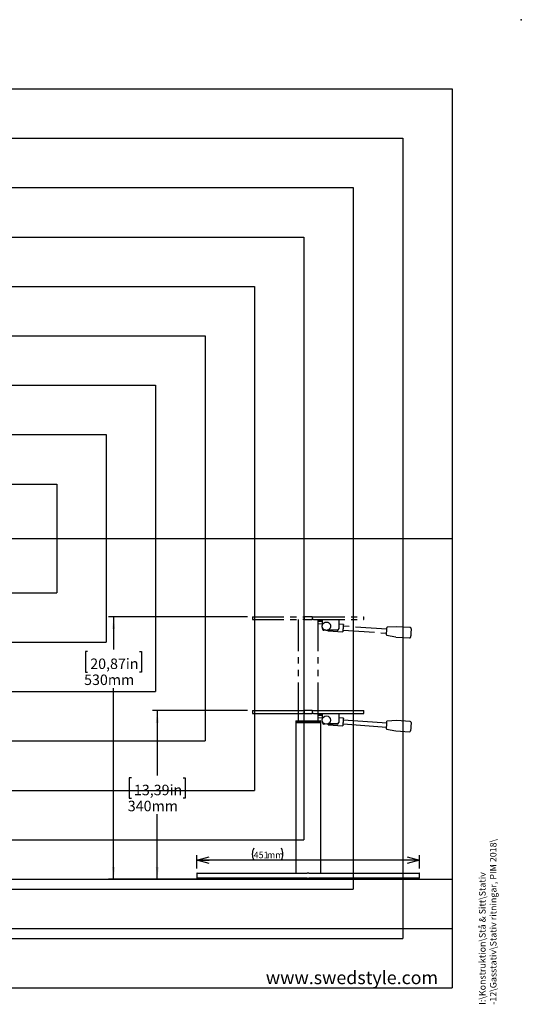
# Model space of a CAD drawing. Extents: x 0 to 2970, y 0 to 2100.
# Drawn here: x 1955 to 2970, y 107 to 2100 of the extents above; entities that cross this region are included whole.
import ezdxf

# ---------------------------------------------------------------- set-up
doc = ezdxf.new("R2010")
doc.units = 0
doc.header["$LTSCALE"] = 10
doc.header["$PDSIZE"] = -1
doc.linetypes.add('PHANTOM', pattern=[12.7, 6.35, -1.27, 1.27, -1.27, 1.27, -1.27])
doc.layers.get('0').update_dxf_attribs({"linetype": 'CONTINUOUS'})
for name, color, linetype in [('DOLD_REFERENS_RAM___LINJER', 1, 'CONTINUOUS'), ('SVART', 7, 'CONTINUOUS'), ('SW_FOLDER_NAME', 8, 'CONTINUOUS')]:
    doc.layers.add(name, color=color, linetype=linetype)
doc.styles.add('SLDTEXTSTYLE0', font='TXT', dxfattribs={"width": 0.7})
doc.styles.add('SLDTEXTSTYLE1', font='TXT', dxfattribs={"width": 0.605})
doc.dimstyles.new('SLDDIMSTYLE0', dxfattribs={"dimtxt": 15.875, "dimasz": 25, "dimexe": 0, "dimexo": 0.0625, "dimgap": 3.96875, "dimtad": 0, "dimtih": 1, "dimtoh": 1, "dimdec": 0, "dimrnd": 1e-09, "dimzin": 12, "dimtxsty": 'SLDTEXTSTYLE0', "dimblk1": 'OPEN30', "dimblk2": 'OPEN30', "dimsah": 1, "dimcen": 0.09, "dimazin": 3, "dimtfac": 1, "dimtofl": 0, "dimtmove": 0, "dimatfit": 3, "dimtolj": 1, "dimtzin": 12})
doc.dimstyles.new('SLDDIMSTYLE4', dxfattribs={"dimtxt": 25.4, "dimasz": 25, "dimexe": 0, "dimexo": 0.0625, "dimgap": 6.35, "dimtad": 0, "dimtih": 1, "dimtoh": 1, "dimdec": 0, "dimrnd": 1e-09, "dimzin": 12, "dimtxsty": 'SLDTEXTSTYLE0', "dimsah": 1, "dimcen": 0.09, "dimazin": 3, "dimtfac": 1, "dimtofl": 0, "dimtmove": 0, "dimatfit": 3, "dimtolj": 1, "dimtzin": 12})

# ---------------------------------------------------------------- blocks, each defined once
blk = doc.blocks.new('_D_10')
at = {"color": 7, "linetype": 'CONTINUOUS'}
for p, q in [((2416.1, 701.5), (2223.4, 701.5)), ((2233.4, 701.5), (2233.4, 569.8)), ((2180.9, 565.6), (2176.8, 565.6)), ((2176.8, 565.6), (2176.8, 524)), ((2285.8, 565.6), (2290, 565.6)), ((2290, 565.6), (2290, 524)), ((2176.8, 524), (2180.9, 524)), ((2290, 524), (2285.8, 524)), ((2233.4, 360), (2233.4, 491.6)), ((2724.2, 360), (2223.4, 360))]:
    blk.add_line(p, q, dxfattribs=at)
for points in [[(2233.4, 701.5), (2230.3, 676.5), (2236.5, 676.5)], [(2233.4, 360), (2236.5, 385), (2230.3, 385)]]:
    blk.add_solid(points, dxfattribs=at)
at = {"color": 7, "linetype": 'CONTINUOUS', "char_height": 21.17, "attachment_point": 1, "style": 'SLDTEXTSTYLE0'}
for s, insert in [('13,39in', (2186.1, 551.3)), ('340mm', (2173.7, 518.9))]:
    blk.add_mtext(s, dxfattribs=dict(at, insert=insert))
blk = doc.blocks.new('_D_11')
at = {"color": 7, "linetype": 'CONTINUOUS'}
for p, q in [((2416.1, 891.5), (2135, 891.5)), ((2145, 891.5), (2145, 825.3)), ((2092.5, 821.1), (2088.4, 821.1)), ((2088.4, 821.1), (2088.4, 779.5)), ((2197.4, 821.1), (2201.6, 821.1)), ((2201.6, 821.1), (2201.6, 779.5)), ((2088.4, 779.5), (2092.5, 779.5)), ((2201.6, 779.5), (2197.4, 779.5)), ((2145, 360), (2145, 747.1)), ((2724.2, 360), (2135, 360))]:
    blk.add_line(p, q, dxfattribs=at)
for points in [[(2145, 891.5), (2141.9, 866.5), (2148.1, 866.5)], [(2145, 360), (2148.1, 385), (2141.9, 385)]]:
    blk.add_solid(points, dxfattribs=at)
at = {"color": 7, "linetype": 'CONTINUOUS', "char_height": 21.17, "attachment_point": 1, "style": 'SLDTEXTSTYLE0'}
for s, insert in [('20,87in', (2097.7, 806.8)), ('530mm', (2085.3, 774.4))]:
    blk.add_mtext(s, dxfattribs=dict(at, insert=insert))
blk = doc.blocks.new('_OPEN30')
at = {"color": 0, "linetype": 'BYBLOCK'}
for p, q in [((-1, 0.267949), (0, 0)), ((0, 0), (-1, -0.267949)), ((0, 0), (-1, 0))]:
    blk.add_line(p, q, dxfattribs=at)
blk = doc.blocks.new('_D_12')
at = {"color": 7, "linetype": 'CONTINUOUS'}
for p, q in [((2313.1, 381.5), (2313.1, 408.8)), ((2764.1, 398.8), (2313.1, 398.8)), ((2764.1, 381.5), (2764.1, 408.8))]:
    blk.add_line(p, q, dxfattribs=at)
for centre, start, end in [((2452.5, 410.8), 153.4349, 206.5651), ((2460.9, 410.8), 333.4349, 26.5651)]:
    blk.add_arc(centre, 26.8, start, end, dxfattribs=at)
at = {"color": 7, "linetype": 'CONTINUOUS', "xscale": 25, "yscale": 25, "rotation": 180.0000000000004}
blk.add_blockref('_OPEN30', (2313.1, 398.8), dxfattribs=at)
at = {"color": 7, "linetype": 'CONTINUOUS', "xscale": 25, "yscale": 25}
blk.add_blockref('_OPEN30', (2764.1, 398.8), dxfattribs=at)
at = {"color": 7, "linetype": 'CONTINUOUS', "char_height": 13.23, "attachment_point": 1, "style": 'SLDTEXTSTYLE0'}
for s, insert in [('451', (2428.5, 415.8)), ('mm', (2455.3, 415.8))]:
    blk.add_mtext(s, dxfattribs=dict(at, insert=insert))

msp = doc.modelspace()

# ---------------------------------------------------------------- linework, layer by layer
at = {"color": 7, "linetype": 'PHANTOM'}
for p, q in [((2426.1, 891.5), (2426.1, 885.5)), ((2426.1, 891.5), (2527.9, 891.5)), ((2426.1, 885.5), (2527.9, 885.5)), ((2518.6, 885.5), (2518.6, 680.8)), ((2527.9, 891.5), (2530.6, 891.5)), ((2530.6, 885.5), (2527.9, 885.5)), ((2530.6, 891.5), (2530.6, 885.5)), ((2546.6, 891.5), (2530.6, 891.5)), ((2530.6, 885.5), (2546.6, 885.5)), ((2546.6, 891.5), (2546.6, 885.5)), ((2546.6, 891.5), (2549.3, 891.5)), ((2549.3, 885.5), (2546.6, 885.5)), ((2549.3, 891.5), (2651.1, 891.5)), ((2549.3, 885.5), (2651.1, 885.5)), ((2558.6, 885.5), (2558.6, 680.8)), ((2558.6, 882.4), (2567.6, 881.8)), ((2558.6, 877.4), (2567.6, 876.8)), ((2560.1, 883.5), (2560.1, 885.5)), ((2560.1, 883.5), (2563.1, 883.5)), ((2563.1, 883.5), (2567.6, 883.5)), ((2567.6, 882), (2567.6, 885.5)), ((2567.6, 874.8), (2567.6, 882)), ((2600.6, 885.5), (2600.6, 882)), ((2600.6, 882), (2600.6, 867.4)), ((2651.1, 885.5), (2651.1, 891.5)), ((2567.6, 867.4), (2567.6, 869.6)), ((2567.6, 867.4), (2567.6, 867.1)), ((2572.4, 864.4), (2570.6, 864.4)), ((2573.2, 864.1), (2570.6, 864.1)), ((2597.6, 864.1), (2577.9, 864.1)), ((2597.6, 864.4), (2578.7, 864.4)), ((2578.9, 862.9), (2608.9, 860.8)), ((2580.3, 862.8), (2580.4, 863.3)), ((2609.9, 875.8), (2600.6, 876.5)), ((2600.6, 867.4), (2600.6, 867.1)), ((2609.2, 864.9), (2609.6, 864.3)), ((2610.2, 872.3), (2609.6, 871.7)), ((2609.6, 864.3), (2697.4, 858.2)), ((2698, 866.1), (2610.2, 872.3)), ((2717.2, 871.3), (2698.7, 870.2)), ((2745.3, 869.4), (2717.5, 871.3)), ((2697.5, 854.1), (2715.8, 850.4)), ((2716, 850.3), (2743.8, 848.4)), ((2513.5, 680.3), (2513.5, 677.8)), ((2513.5, 677.8), (2516, 677.8)), ((2514, 680.8), (2516, 680.8)), ((2516, 680.8), (2561.2, 680.8)), ((2516, 677.8), (2561.2, 677.8)), ((2516.3, 677.5), (2516.3, 677.8)), ((2560.9, 677.5), (2560.9, 677.8)), ((2561.2, 680.8), (2563.2, 680.8)), ((2561.2, 677.8), (2563.7, 677.8)), ((2563.7, 680.3), (2563.7, 677.8)), ((2513.6, 677.5), (2513.6, 372.5)), ((2513.6, 677.5), (2516.3, 677.5)), ((2516.3, 677.5), (2560.8, 677.5)), ((2560.8, 677.5), (2563.6, 677.5)), ((2563.6, 677.5), (2563.6, 372.5)), ((2313.1, 371.5), (2313.1, 363.5)), ((2314.1, 372.5), (2362.4, 372.5)), ((2362.4, 362.5), (2314.1, 362.5)), ((2316.9, 362.5), (2316.9, 360)), ((2317.8, 360), (2316.9, 360)), ((2317.8, 360), (2359.9, 360)), ((2362.6, 360), (2359.9, 360)), ((2362.4, 372.5), (2536.9, 372.5)), ((2536.9, 362.5), (2362.4, 362.5)), ((2362.6, 360), (2387.9, 360)), ((2388.2, 360), (2387.9, 360)), ((2388.2, 360), (2388.2, 362.5)), ((2388.2, 360), (2388.6, 360)), ((2388.6, 360), (2388.6, 362.5)), ((2540.2, 372.5), (2536.9, 372.5)), ((2536.9, 362.5), (2540.2, 362.5)), ((2540.2, 372.5), (2714.8, 372.5)), ((2714.8, 362.5), (2540.2, 362.5)), ((2688.5, 362.5), (2688.5, 360)), ((2688.9, 360), (2688.5, 360)), ((2688.9, 360), (2714.1, 360)), ((2716.9, 360), (2714.1, 360)), ((2714.8, 372.5), (2763.1, 372.5)), ((2763.1, 362.5), (2714.8, 362.5)), ((2716.9, 360), (2758.9, 360)), ((2758.9, 360), (2759.8, 360)), ((2759.8, 360), (2759.8, 362.5)), ((2764.1, 363.5), (2764.1, 371.5))]:
    msp.add_line(p, q, dxfattribs=at)
at = {"color": 7, "linetype": 'CONTINUOUS'}
for p, q in [((2426.1, 701.5), (2426.1, 695.5)), ((2426.1, 701.5), (2527.9, 701.5)), ((2527.9, 701.5), (2530.6, 701.5)), ((2530.6, 701.5), (2530.6, 695.5)), ((2546.6, 701.5), (2530.6, 701.5)), ((2546.6, 701.5), (2546.6, 695.5)), ((2546.6, 701.5), (2549.3, 701.5)), ((2549.3, 701.5), (2651.1, 701.5)), ((2651.1, 695.5), (2651.1, 701.5)), ((2426.1, 695.5), (2527.9, 695.5)), ((2513.5, 680.3), (2513.5, 677.8)), ((2513.5, 677.8), (2516, 677.8)), ((2514, 680.8), (2516, 680.8)), ((2516, 680.8), (2561.2, 680.8)), ((2516, 677.8), (2561.2, 677.8)), ((2516.3, 677.5), (2516.3, 677.8)), ((2518.6, 695.5), (2518.6, 680.8)), ((2530.6, 695.5), (2527.9, 695.5)), ((2530.6, 695.5), (2546.6, 695.5)), ((2549.3, 695.5), (2546.6, 695.5)), ((2549.3, 695.5), (2651.1, 695.5)), ((2558.6, 695.5), (2558.6, 680.8)), ((2558.6, 692.4), (2567.6, 691.8)), ((2558.6, 687.4), (2567.6, 686.8)), ((2560.1, 693.5), (2560.1, 695.5)), ((2560.1, 693.5), (2563.1, 693.5)), ((2560.9, 677.5), (2560.9, 677.8)), ((2561.2, 680.8), (2563.2, 680.8)), ((2561.2, 677.8), (2563.7, 677.8)), ((2563.1, 693.5), (2567.6, 693.5)), ((2563.7, 680.3), (2563.7, 677.8)), ((2567.6, 692), (2567.6, 695.5)), ((2567.6, 684.8), (2567.6, 692)), ((2567.6, 677.4), (2567.6, 679.6)), ((2600.6, 695.5), (2600.6, 692)), ((2600.6, 692), (2600.6, 677.4)), ((2609.9, 685.8), (2600.6, 686.5)), ((2610.2, 682.3), (2609.6, 681.7)), ((2698, 676.1), (2610.2, 682.3)), ((2717.2, 681.3), (2698.7, 680.2)), ((2745.3, 679.4), (2717.5, 681.3)), ((2513.6, 677.5), (2513.6, 372.5)), ((2513.6, 677.5), (2516.3, 677.5)), ((2516.3, 677.5), (2560.8, 677.5)), ((2560.8, 677.5), (2563.6, 677.5)), ((2563.6, 677.5), (2563.6, 372.5)), ((2567.6, 677.4), (2567.6, 677.1)), ((2572.4, 674.4), (2570.6, 674.4)), ((2573.2, 674.1), (2570.6, 674.1)), ((2597.6, 674.1), (2577.9, 674.1)), ((2597.6, 674.4), (2578.7, 674.4)), ((2578.9, 672.9), (2608.9, 670.8)), ((2580.3, 672.8), (2580.4, 673.3)), ((2600.6, 677.4), (2600.6, 677.1)), ((2609.2, 674.9), (2609.6, 674.3)), ((2609.6, 674.3), (2697.4, 668.2)), ((2697.5, 664.1), (2715.8, 660.4)), ((2716, 660.3), (2743.8, 658.4)), ((2313.1, 371.5), (2313.1, 363.5)), ((2314.1, 372.5), (2362.4, 372.5)), ((2362.4, 362.5), (2314.1, 362.5)), ((2316.9, 362.5), (2316.9, 360)), ((2317.8, 360), (2316.9, 360)), ((2317.8, 360), (2359.9, 360)), ((2362.6, 360), (2359.9, 360)), ((2362.4, 372.5), (2536.9, 372.5)), ((2536.9, 362.5), (2362.4, 362.5)), ((2362.6, 360), (2387.9, 360)), ((2388.2, 360), (2387.9, 360)), ((2388.2, 360), (2388.2, 362.5)), ((2388.2, 360), (2388.6, 360)), ((2388.6, 360), (2388.6, 362.5)), ((2515.9, 362.5), (2515.9, 362)), ((2527.2, 362), (2515.9, 362)), ((2527.2, 362), (2527.2, 362.5)), ((2540.2, 372.5), (2536.9, 372.5)), ((2536.9, 362.5), (2540.2, 362.5)), ((2540.2, 372.5), (2714.8, 372.5)), ((2714.8, 362.5), (2540.2, 362.5)), ((2549.9, 362.5), (2549.9, 362)), ((2561.2, 362), (2549.9, 362)), ((2561.2, 362), (2561.2, 362.5)), ((2688.5, 362.5), (2688.5, 360)), ((2688.9, 360), (2688.5, 360)), ((2688.9, 360), (2714.1, 360)), ((2716.9, 360), (2714.1, 360)), ((2714.8, 372.5), (2763.1, 372.5)), ((2763.1, 362.5), (2714.8, 362.5)), ((2716.9, 360), (2758.9, 360)), ((2758.9, 360), (2759.8, 360)), ((2759.8, 360), (2759.8, 362.5)), ((2764.1, 363.5), (2764.1, 371.5)), ((140, 260), (2830, 260))]:
    msp.add_line(p, q, dxfattribs=at)
at = {"color": 7, "linetype": 'PHANTOM', "flags": 128}
for points in [[(2579, 864.1), (2579, 863.5), (2578.9, 863.1), (2578.9, 862.9)], [(2609.9, 875.8), (2609.9, 875.7), (2609.9, 875.2), (2609.8, 874.6), (2609.8, 873.6), (2609.7, 872.5), (2609.6, 871.2), (2609.5, 869.8), (2609.4, 868.3), (2609.3, 866.9), (2609.2, 865.5), (2609.1, 864.2), (2609, 863), (2609, 862.1), (2608.9, 861.4), (2608.9, 861), (2608.9, 860.8)], [(2609.6, 864.3), (2609.6, 864.4), (2609.6, 864.8), (2609.7, 865.4), (2609.7, 866.2), (2609.8, 867.2), (2609.9, 868.3), (2610, 869.4), (2610, 870.4), (2610.1, 871.2), (2610.1, 871.8), (2610.2, 872.2), (2610.2, 872.3)], [(2697.1, 854.6), (2697.1, 854.7), (2697.2, 855), (2697.2, 855.6), (2697.3, 856.4), (2697.3, 857.5), (2697.4, 858.7), (2697.5, 860.1), (2697.6, 861.6), (2697.7, 863.1), (2697.8, 864.5), (2697.9, 865.9), (2698, 867.1), (2698.1, 868.1), (2698.1, 868.9)], [(2698.1, 868.9), (2698.2, 869.4), (2698.2, 869.7), (2698.2, 869.7)], [(2747.1, 867.2), (2747.1, 867.2), (2747.1, 866.9), (2747.1, 866.3), (2747, 865.5), (2746.9, 864.4), (2746.9, 863.1), (2746.8, 861.7), (2746.7, 860.2), (2746.5, 858.7), (2746.4, 857.1), (2746.3, 855.6), (2746.2, 854.2), (2746.2, 853), (2746.1, 851.9), (2746, 851.1), (2746, 850.6), (2746, 850.3), (2746, 850.3)]]:
    msp.add_lwpolyline(points, dxfattribs=at)
at = {"color": 7, "linetype": 'CONTINUOUS', "flags": 128}
for points in [[(2609.9, 685.8), (2609.9, 685.7), (2609.9, 685.4), (2609.8, 684.8), (2609.8, 684), (2609.7, 683), (2609.6, 681.8), (2609.5, 680.4), (2609.4, 679), (2609.3, 677.6), (2609.2, 676.2), (2609.1, 674.9), (2609.1, 673.7), (2609, 672.7), (2608.9, 671.9), (2608.9, 671.3), (2608.9, 670.9), (2608.9, 670.8)], [(2609.6, 674.3), (2609.6, 674.4), (2609.6, 674.7), (2609.7, 675.3), (2609.7, 676.1), (2609.8, 677), (2609.9, 678.1), (2609.9, 679.1), (2610, 680.1), (2610.1, 681), (2610.1, 681.6), (2610.2, 682.1), (2610.2, 682.3), (2610.2, 682.3)], [(2697.1, 664.6), (2697.1, 664.6), (2697.2, 664.9), (2697.2, 665.4), (2697.2, 666.1), (2697.3, 667), (2697.4, 668.1), (2697.5, 669.4), (2697.6, 670.7), (2697.7, 672.1), (2697.8, 673.5), (2697.9, 674.8), (2697.9, 676.1), (2698, 677.2), (2698.1, 678.1), (2698.1, 678.9)], [(2698.1, 678.9), (2698.2, 679.4), (2698.2, 679.7), (2698.2, 679.7)], [(2579, 673.2), (2578.9, 673), (2578.9, 672.9)], [(2579, 674.1), (2579, 673.9), (2579, 673.4)], [(2747.1, 677.2), (2747.1, 677.2), (2747.1, 676.9), (2747.1, 676.3), (2747, 675.5), (2747, 674.5), (2746.9, 673.4), (2746.8, 672.1), (2746.7, 670.7), (2746.6, 669.2), (2746.5, 667.7), (2746.4, 666.3), (2746.3, 664.9), (2746.2, 663.6), (2746.1, 662.5), (2746.1, 661.6), (2746, 660.9), (2746, 660.5), (2746, 660.3), (2746, 660.3)]]:
    msp.add_lwpolyline(points, dxfattribs=at)
at = {"color": 7, "linetype": 'PHANTOM'}
msp.add_circle((2575.6, 872.2), 8.4, dxfattribs=at)
at = {"color": 7, "linetype": 'CONTINUOUS'}
msp.add_circle((2575.6, 682.2), 8.4, dxfattribs=at)
at = {"color": 7, "linetype": 'PHANTOM'}
for centre, radius, start, end in [((2570.6, 867.4), 2.99, 180.2814, 270.2788), ((2570.6, 867.1), 2.99, 180.2816, 270.2785), ((2581.3, 868.8), 6, 232.0103, 260.9034), ((2597.6, 867.4), 2.99, 269.7213, 359.7186), ((2597.6, 867.1), 2.99, 269.7215, 359.7184), ((2698.7, 869.7), 0.5, 93.4959, 176), ((2717.4, 869.3), 2, 86, 93.4959), ((2745.2, 867.4), 2, 356, 86), ((2697.6, 854.6), 0.5, 176, 258.5041), ((2716.2, 852.3), 2, 258.5041, 266), ((2744, 850.4), 2, 266, 356), ((2514, 680.3), 0.5, 90, 180), ((2563.2, 680.3), 0.5, 0, 90), ((2314.1, 371.5), 1, 90, 180), ((2314.1, 363.5), 1, 180, 270), ((2763.1, 371.5), 1, 0, 90), ((2763.1, 363.5), 1, 270, 0)]:
    msp.add_arc(centre, radius, start, end, dxfattribs=at)
at = {"color": 7, "linetype": 'CONTINUOUS'}
for centre, radius, start, end in [((2514, 680.3), 0.5, 90, 180), ((2563.2, 680.3), 0.5, 0, 90), ((2698.7, 679.7), 0.5, 93.4959, 176), ((2717.4, 679.3), 2, 86, 93.4959), ((2745.2, 677.4), 2, 356, 86), ((2570.6, 677.4), 2.99, 180.2814, 270.2788), ((2570.6, 677.1), 2.99, 180.2816, 270.2785), ((2581.3, 678.8), 6, 232.0103, 260.9034), ((2597.6, 677.4), 2.99, 269.7213, 359.7186), ((2597.6, 677.1), 2.99, 269.7215, 359.7184), ((2697.6, 664.6), 0.5, 176, 258.5041), ((2716.2, 662.3), 2, 258.5041, 266), ((2744, 660.4), 2, 266, 356), ((2314.1, 371.5), 1, 90, 180), ((2314.1, 363.5), 1, 180, 270), ((2763.1, 371.5), 1, 0, 90), ((2763.1, 363.5), 1, 270, 0)]:
    msp.add_arc(centre, radius, start, end, dxfattribs=at)
at = {"layer": 'DOLD_REFERENS_RAM___LINJER', "linetype": 'CONTINUOUS'}
for p, q in [((140, 1960), (2830, 1960)), ((2830, 1960), (2830, 140)), ((140, 140), (2830, 140))]:
    msp.add_line(p, q, dxfattribs=at)
at = {"layer": 'DOLD_REFERENS_RAM___LINJER'}
for p, q in [((240, 1860), (2730, 1860)), ((2730, 1860), (2730, 240)), ((340, 1760), (2630, 1760)), ((2630, 1760), (2630, 340)), ((440, 1660), (2530, 1660)), ((2530, 1660), (2530, 440)), ((540, 1560), (2430, 1560)), ((2430, 1560), (2430, 540)), ((640, 1460), (2330, 1460)), ((2330, 1460), (2330, 640)), ((740, 1360), (2230, 1360)), ((2230, 1360), (2230, 740)), ((840, 1260), (2130, 1260)), ((2130, 1260), (2130, 840)), ((940, 1160), (2030, 1160)), ((2030, 1160), (2030, 940)), ((140, 1050), (2830, 1050)), ((940, 940), (2030, 940)), ((840, 840), (2130, 840)), ((740, 740), (2230, 740)), ((640, 640), (2330, 640)), ((540, 540), (2430, 540)), ((440, 440), (2530, 440)), ((140, 360), (2830, 360)), ((340, 340), (2630, 340)), ((240, 240), (2730, 240))]:
    msp.add_line(p, q, dxfattribs=at)
msp.add_point((2970, 2100), dxfattribs=at)

# ---------------------------------------------------------------- texts
at = {"layer": 'SVART', "insert": (2801.5, 174.1), "char_height": 26.458, "attachment_point": 3, "style": 'SLDTEXTSTYLE0'}
msp.add_mtext('www.swedstyle.com', dxfattribs=at)
at = {"layer": 'SW_FOLDER_NAME', "insert": (2884.5, 106), "char_height": 13.229, "attachment_point": 1, "rotation": 90, "style": 'SLDTEXTSTYLE1'}
msp.add_mtext('I:\\\\Konstruktion\\\\Stå & Sitt\\\\Stativ -12\\\\Gasstativ\\\\Stativ ritningar, PIM 2018\\\\', dxfattribs=at)

# ---------------------------------------------------------------- dimensions: what is measured, and where the dimension line sits
at = {"color": 7, "linetype": 'CONTINUOUS'}
for base, p1, picture, middle in [((2144.9587156, 359.9666846), (2426.0758513, 891.4666846), '_D_11', (2144.9587156, 786.2029231)), ((2233.3899083, 359.9666846), (2426.0758513, 701.4666846), '_D_10', (2233.3899083, 530.7166846))]:
    dim = msp.add_linear_dim(base=base, p1=p1, p2=(2734.2121955, 359.9666846), angle=90, dimstyle='SLDDIMSTYLE4', dxfattribs=at)
    dim.commit()
    dim.dimension.update_dxf_attribs({"geometry": picture, "text_midpoint": middle, "dimtype": 160})
dim = msp.add_linear_dim(base=(2313.1, 411.9), p1=(2764.1, 371.5), p2=(2313.1, 371.5), text='(<>mm)', dimstyle='SLDDIMSTYLE0', dxfattribs=at)
dim.commit()
dim.dimension.update_dxf_attribs({"geometry": '_D_12', "text_midpoint": (2456.7, 411.9), "dimtype": 160})

doc.saveas('drawing.dxf')
